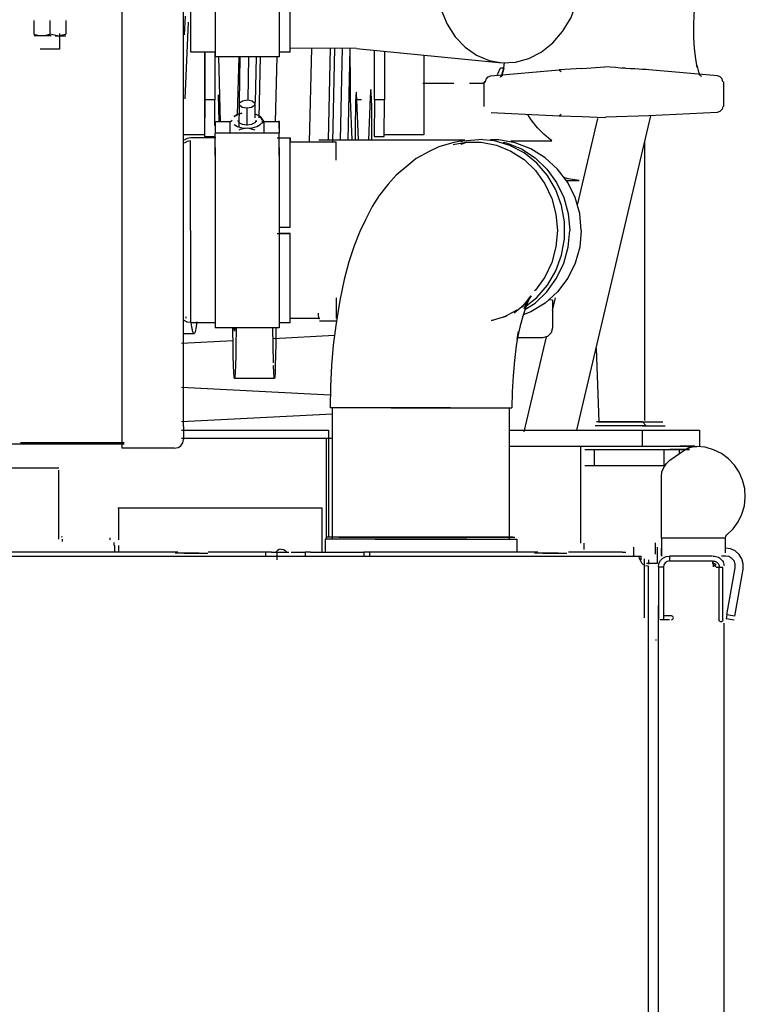
# Model space of a CAD drawing. Extents: x -94034 to -44223, y -20675 to 34937.
# Drawn here: x -60317 to -59953, y 9458 to 9952 of the extents above; entities that cross this region are included whole.
import ezdxf

# ---------------------------------------------------------------- set-up
doc = ezdxf.new("R2010")
doc.units = 0
doc.layers.get('0').update_dxf_attribs({"linetype": 'CONTINUOUS'})

msp = doc.modelspace()

# ---------------------------------------------------------------- linework, layer by layer
at = {"color": 40, "linetype": 'Continuous'}
for p, q in [((-60218.66, 10023.2), (-60218.66, 9932.86)), ((-60186.66, 10023.2), (-60186.66, 9932.86)), ((-60234.51, 9832.28), (-60234.51, 9989.62)), ((-60231.01, 9981.64), (-60231.01, 9935.37)), ((-60181.01, 9935.27), (-60181.01, 9980.14)), ((-60265.51, 9956.63), (-60265.51, 9831.81)), ((-60309.51, 9951.19), (-60309.51, 9944.25)), ((-60301.51, 9951.19), (-60301.51, 9944.25)), ((-60293.51, 9951.19), (-60293.51, 9944.25)), ((-60234.02, 9943.88), (-60233.45, 9953.29)), ((-60233.72, 9911.91), (-60232.1, 9950.31)), ((-60297.67, 9943.53), (-60301.51, 9944.25)), ((-60297.67, 9943.53), (-60293.51, 9944.25)), ((-60296.63, 9944.55), (-60296.63, 9936.82)), ((-60300.8, 9943.52), (-60309.44, 9943.52)), ((-60298.88, 9943.52), (-60293.57, 9943.52)), ((-60296.63, 9936.82), (-60306.38, 9936.82)), ((-60218.25, 9935.27), (-60231.01, 9935.37)), ((-60181.01, 9935.27), (-60186.66, 9935.27)), ((-60147.9, 9937.19), (-60181.01, 9937.2)), ((-60147.9, 9937.19), (-60074.8, 9929.9)), ((-60186.66, 9932.86), (-60218.66, 9932.86)), ((-60218.66, 9900.45), (-60218.66, 9895.14)), ((-60218.66, 9900.45), (-60210.83, 9900.45)), ((-60210.16, 9901.02), (-60211.16, 9900.16)), ((-60211.16, 9894.7), (-60211.16, 9900.01)), ((-60207.16, 9901.02), (-60207.16, 9900.39)), ((-60196.16, 9902.98), (-60198.79, 9904.31)), ((-60198.16, 9901.02), (-60198.16, 9900.39)), ((-60195.21, 9900.45), (-60186.66, 9900.45)), ((-60194.16, 9894.7), (-60194.16, 9900.01)), ((-60186.66, 9897.06), (-60186.66, 9900.89)), ((-60186.66, 9900.45), (-60186.66, 9895.14)), ((-60218.66, 9883.4), (-60218.66, 9894.7)), ((-60186.66, 9894.7), (-60218.66, 9894.7)), ((-60196.16, 9899.05), (-60196.87, 9898.14)), ((-60186.66, 9895.14), (-60186.66, 9894.65)), ((-60186.66, 9883.4), (-60186.66, 9894.7)), ((-60224, 9893.89), (-60234.51, 9893.89)), ((-60218.25, 9892.3), (-60231.01, 9892.3)), ((-60231.01, 9845.9), (-60231.01, 9890.79)), ((-60223.96, 9893.01), (-60218.96, 9893.01)), ((-60187.53, 9892.28), (-60181.01, 9892.28)), ((-60186.66, 9890.79), (-60186.66, 9892.9)), ((-60181.01, 9892.28), (-60181.01, 9890.78)), ((-60181.01, 9847.4), (-60181.01, 9892.28)), ((-60158.01, 9890.16), (-60181.01, 9890.16)), ((-60166.69, 9891.36), (-60093.46, 9891.36)), ((-60158.01, 9881.19), (-60158.01, 9890.16)), ((-60138.98, 9893.01), (-60133.98, 9893.01)), ((-60114.03, 9893.89), (-60134.02, 9893.89)), ((-60049.94, 9890.69), (-60070.43, 9890.69)), ((-60218.66, 9887.47), (-60218.66, 9797.12)), ((-60186.66, 9887.47), (-60186.66, 9797.12)), ((-60231.01, 9845.9), (-60231.01, 9799.63)), ((-60181.01, 9847.4), (-60186.66, 9847.4)), ((-60187.53, 9844.4), (-60181.01, 9844.4)), ((-60181.01, 9844.4), (-60186.66, 9844.4)), ((-60181.01, 9799.53), (-60181.01, 9844.4)), ((-60265.51, 9831.81), (-60265.51, 9743.1)), ((-60234.51, 9747.58), (-60234.51, 9832.28)), ((-60158.01, 9812.08), (-60158.01, 9801.64)), ((-60049.55, 9810.87), (-60051.53, 9811.07)), ((-60049.58, 9805.66), (-60048.07, 9812.08)), ((-60049.55, 9810.87), (-60049.55, 9797.03)), ((-60233.24, 9801.81), (-60233.24, 9802.48)), ((-60166.41, 9801.64), (-60181.01, 9801.64)), ((-60218.25, 9799.54), (-60231.01, 9799.63)), ((-60186.66, 9797.12), (-60218.66, 9797.12)), ((-60189.48, 9779.45), (-60189.76, 9797.12)), ((-60181.01, 9799.53), (-60186.66, 9799.53)), ((-60157.87, 9800.45), (-60166.4, 9800.45)), ((-60229.42, 9794.04), (-60234.51, 9794.04)), ((-60189.45, 9791.74), (-60158.84, 9793.38)), ((-60054.55, 9792.03), (-60067.36, 9792.03)), ((-60235.53, 9789.27), (-60209.72, 9790.65)), ((-60189.01, 9771.7), (-60209, 9771.7)), ((-60100.64, 9757), (-60161.09, 9757)), ((-60159.89, 9691.1), (-60159.89, 9757)), ((-60130.37, 9757), (-60069.92, 9757)), ((-60071.12, 9691.1), (-60071.12, 9757)), ((-60234.51, 9747.58), (-60234.51, 9741.12)), ((-60265.51, 9743.1), (-60265.51, 9736.62)), ((-60163.07, 9741.75), (-60163.07, 9691.14)), ((-60161.93, 9741.75), (-60161.93, 9692.1)), ((-60161.83, 9745.74), (-60161.83, 9741.74)), ((-60161.83, 9741.74), (-60159.89, 9741.75)), ((-60264.32, 9738.64), (-60428.51, 9738.64)), ((-60264.32, 9739.39), (-60316.16, 9739.39)), ((-60239.01, 9736.62), (-60265.51, 9736.62)), ((-59978.28, 9737.75), (-59985.53, 9737.76)), ((-59990.74, 9730.6), (-59983.31, 9735.81)), ((-59986.13, 9735.91), (-59986.13, 9733.84)), ((-60295.68, 9692.3), (-60295.23, 9692.33)), ((-60295.14, 9689.9), (-60295.23, 9691.13)), ((-60271.24, 9690.71), (-60271.24, 9691.71)), ((-60269.18, 9687.96), (-60269.18, 9684.62)), ((-60267.19, 9687.96), (-60267.19, 9684.62)), ((-60092.49, 9691.1), (-60163.49, 9691.1)), ((-60163.49, 9691.1), (-60163.49, 9684.62)), ((-60074.26, 9692.1), (-60162.49, 9692.1)), ((-60155.44, 9692.1), (-60160.94, 9692.1)), ((-60156.75, 9692.1), (-60068.52, 9692.1)), ((-60138.52, 9691.1), (-60067.52, 9691.1)), ((-60069.43, 9692.1), (-60074.26, 9692.1)), ((-60067.52, 9691.1), (-60067.52, 9684.62)), ((-60033.94, 9689.02), (-60033.94, 9685.82)), ((-59998.01, 9683.62), (-59998.01, 9689.22)), ((-59995.01, 9691.62), (-59995.01, 9682.62)), ((-59962.96, 9691.62), (-59995.01, 9691.62)), ((-59962.96, 9684.14), (-59962.96, 9691.62)), ((-60759.37, 9682.62), (-60005.12, 9682.62)), ((-60237.45, 9684.62), (-60402.54, 9684.62)), ((-60226.6, 9684.12), (-60238.64, 9684.12)), ((-60234.16, 9684.12), (-60238.07, 9684.12)), ((-60234.41, 9684.12), (-60222.38, 9684.12)), ((-60193.51, 9684.62), (-60222.09, 9684.62)), ((-60190.51, 9684.62), (-60193.51, 9684.62)), ((-60193.51, 9684.62), (-60193.51, 9682.62)), ((-60190.51, 9684.62), (-60187.51, 9684.62)), ((-60187.51, 9684.62), (-60181.77, 9684.62)), ((-60187.51, 9680.62), (-60187.51, 9684.62)), ((-60180.51, 9684.62), (-60177.51, 9684.62)), ((-60177.51, 9684.62), (-60173.63, 9684.62)), ((-60170.94, 9684.62), (-60173.63, 9684.62)), ((-60173.63, 9684.62), (-60173.63, 9682.62)), ((-60170.94, 9684.62), (-60144.07, 9684.62)), ((-60141.38, 9684.62), (-60144.07, 9684.62)), ((-60144.07, 9684.62), (-60144.07, 9682.62)), ((-60056.99, 9684.62), (-60141.38, 9684.62)), ((-60141.38, 9684.62), (-60141.38, 9682.62)), ((-60046.6, 9684.12), (-60058.64, 9684.12)), ((-60054.41, 9684.12), (-60042.38, 9684.12)), ((-60014.51, 9684.62), (-60041.63, 9684.62)), ((-60014.51, 9684.62), (-60012.83, 9684.62)), ((-60009.01, 9687.12), (-60009.01, 9682.62)), ((-60005.12, 9680.62), (-60005.12, 9682.62)), ((-59997.01, 9679.11), (-59997.01, 9687.12)), ((-59995.01, 9682.62), (-59995.01, 9686.62)), ((-59969.47, 9682.62), (-59991.01, 9682.62)), ((-59991.01, 9682.62), (-59991.01, 9680.12)), ((-59962.96, 9682.62), (-59964.84, 9682.62)), ((-60003.51, 9651.62), (-60003.51, 9681.12)), ((-60002.51, 9679.11), (-59997.01, 9679.11)), ((-60001.51, 9680.62), (-60001.51, 9678.45)), ((-60001.51, 8732.62), (-60001.51, 9677.62)), ((-59991.01, 9680.12), (-59969.47, 9680.12)), ((-59969.01, 9678.41), (-59969.01, 9677.12)), ((-59996.51, 9677.12), (-59996.51, 9650.62)), ((-59996.51, 9677.12), (-59994.01, 9677.12)), ((-59994.01, 9677.12), (-59994.01, 9652.62)), ((-59966.24, 9676.8), (-59967.5, 9676.8)), ((-59964.25, 9676.8), (-59966.41, 9676.8)), ((-59966.24, 9676.8), (-59966.24, 9650.62)), ((-59964.25, 9650.62), (-59964.25, 9676.8)), ((-59962.22, 9653.07), (-59958.04, 9676.75)), ((-59958.28, 9652.38), (-59954.1, 9676.06)), ((-59996.52, 9640.62), (-59996.52, 9657.74)), ((-59994.01, 9652.62), (-59994.01, 9650.62)), ((-59990.01, 9652.62), (-59994.01, 9652.62)), ((-59962.22, 9653.07), (-59962.56, 9651.1)), ((-59958.28, 9652.38), (-59962.22, 9653.07)), ((-59996.51, 8969.35), (-59996.51, 9650.62)), ((-59991.01, 9650.62), (-59995.62, 9650.62)), ((-59963.51, 8969.92), (-59963.51, 9648.9)), ((-59958.62, 9650.41), (-59962.56, 9651.1)), ((-59997.9, 9640.62), (-59997.52, 9640.62))]:
    msp.add_line(p, q, dxfattribs=at)
at = {"color": 25, "linetype": 'Continuous'}
for p, q in [((-60224.01, 9935.4), (-60224, 9893.89)), ((-60223.78, 9935.4), (-60223.78, 9911.31)), ((-60218.78, 9934.95), (-60218.78, 9911.31)), ((-60170.4, 9937.2), (-60171.56, 9890.16)), ((-60160.96, 9937.2), (-60161.95, 9891.36)), ((-60159.69, 9890.16), (-60158.68, 9937.2)), ((-60155.85, 9891.36), (-60154.87, 9937.2)), ((-60151.99, 9891.36), (-60150.99, 9936.87)), ((-60150.79, 9918.8), (-60150.92, 9936.87)), ((-60138.8, 9911.31), (-60138.8, 9936.29)), ((-60133.8, 9935.79), (-60133.8, 9911.31)), ((-60215.95, 9900.39), (-60216.78, 9932.86)), ((-60206.86, 9932.86), (-60207.58, 9903.96)), ((-60206.52, 9909.99), (-60206.05, 9932.86)), ((-60201.94, 9932.86), (-60202.37, 9911.28)), ((-60198.13, 9932.86), (-60198.59, 9909.99)), ((-60196.57, 9902.31), (-60195.93, 9932.86)), ((-60188.34, 9900.39), (-60187.56, 9932.86)), ((-60114.03, 9933.81), (-60114.03, 9893.89)), ((-60080.51, 9923.38), (-60046.2, 9926.38)), ((-60077.23, 9924.09), (-60075.6, 9927.34)), ((-60034.82, 9927.09), (-60046.2, 9926.38)), ((-60046.2, 9926.38), (-60045.26, 9925.53)), ((-60034.82, 9927.09), (-60023.38, 9927.94)), ((-60012.99, 9927.22), (-60014.75, 9927.37)), ((-59966.98, 9923.38), (-60001.29, 9926.38)), ((-60114.58, 9919.74), (-60099.01, 9919.74)), ((-60091.21, 9919.74), (-60083.87, 9919.74)), ((-60083.91, 9908.03), (-60083.91, 9920.3)), ((-59963.95, 9920.32), (-59963.95, 9908.05)), ((-60150.79, 9911.73), (-60150.79, 9918.8)), ((-60223.78, 9911.31), (-60223.96, 9893.01)), ((-60218.78, 9911.31), (-60223.78, 9911.31)), ((-60218.86, 9898.47), (-60218.78, 9911.31)), ((-60217.2, 9913.83), (-60216.89, 9900.45)), ((-60198.81, 9909.78), (-60198.79, 9902.31)), ((-60150.01, 9891.36), (-60150.79, 9911.73)), ((-60146.78, 9891.36), (-60147.66, 9911.46)), ((-60147.66, 9911.46), (-60145.3, 9911.46)), ((-60140.97, 9912.74), (-60141.89, 9891.36)), ((-60138.8, 9911.31), (-60138.98, 9893.01)), ((-60133.8, 9911.31), (-60138.8, 9911.31)), ((-60133.98, 9893.01), (-60133.8, 9911.31)), ((-60206.55, 9897.72), (-60206.51, 9908.64)), ((-60202.82, 9907.11), (-60202.82, 9898.47)), ((-60080.41, 9905.06), (-60046.2, 9903.27)), ((-59967.08, 9905.07), (-60001.34, 9903.27)), ((-60046.2, 9903.27), (-60045.26, 9904.17)), ((-60046.2, 9903.27), (-60034.8, 9903.04)), ((-60037.46, 9745.73), (-60000.39, 9903.31)), ((-60037.14, 9858.57), (-60026.91, 9902.08)), ((-60034.8, 9903.04), (-60023.38, 9902.59)), ((-60023.38, 9902.59), (-60022.93, 9902.61)), ((-60001.34, 9903.27), (-60022.93, 9902.61)), ((-60003.5, 9890.09), (-60003.49, 9750.65)), ((-60042.78, 9871), (-60036.31, 9871)), ((-60063.87, 9744.89), (-60052.67, 9792.54)), ((-60027.79, 9786.83), (-60026.34, 9749.87)), ((-60235.53, 9767.21), (-60160.98, 9763.44)), ((-60235.53, 9750), (-60159.89, 9753.83)), ((-60002.6, 9747.87), (-60028.19, 9747.87)), ((-60004.46, 9749.87), (-60027.61, 9749.87)), ((-60026.77, 9749.88), (-60003.62, 9749.87)), ((-60004.73, 9747.9), (-59993.11, 9747.91)), ((-60004.65, 9749.91), (-59994.24, 9749.91)), ((-60002.6, 9747.87), (-60004.46, 9749.87)), ((-60235.53, 9745.74), (-60161.83, 9745.74)), ((-60235.53, 9741.74), (-60161.83, 9741.74)), ((-60071.12, 9745.75), (-60004.71, 9745.73)), ((-60004.71, 9745.73), (-59975.87, 9745.74)), ((-60004.71, 9745.73), (-60004.71, 9737.73)), ((-59975.9, 9745.74), (-59975.9, 9737.74)), ((-60071.12, 9737.75), (-60004.71, 9737.73)), ((-60035.54, 9737.74), (-60035.54, 9689.02)), ((-60004.71, 9737.73), (-59980.2, 9737.73)), ((-60028.79, 9735.86), (-60033.43, 9735.86)), ((-59993.88, 9735.87), (-60028.79, 9735.86)), ((-60028.79, 9735.86), (-60028.79, 9727.86)), ((-59986.13, 9735.91), (-59993.88, 9735.87)), ((-59993.88, 9735.87), (-59993.88, 9727.87)), ((-60296.95, 9726.73), (-60421.65, 9726.72)), ((-60028.79, 9727.86), (-60033.43, 9727.86)), ((-59993.88, 9727.87), (-60028.79, 9727.86)), ((-60296.95, 9691.14), (-60296.95, 9725.69)), ((-59995.01, 9691.62), (-59995.01, 9722.41)), ((-60267.48, 9706.74), (-60266.92, 9706.74)), ((-60266.92, 9690.71), (-60266.92, 9706.74)), ((-60266.92, 9706.74), (-60165.16, 9706.74)), ((-60165.16, 9706.74), (-60165.16, 9684.62))]:
    msp.add_line(p, q, dxfattribs=at)
at = {"color": 40, "linetype": 'Continuous'}
for points in [[(-60107.85, 9972.43), (-60107.23, 9964.32), (-60105.39, 9956.54), (-60102.4, 9949.36), (-60098.35, 9943.03), (-60093.38, 9937.76), (-60087.67, 9933.73), (-60081.41, 9931.08), (-60074.8, 9929.9), (-60068.08, 9930.22), (-60061.48, 9932.05), (-60055.21, 9935.31), (-60049.5, 9939.9), (-60044.53, 9945.65), (-60040.48, 9952.38), (-60037.49, 9959.85), (-60035.65, 9967.81), (-60035.03, 9975.99)], [(-60309.51, 9944.25), (-60306.95, 9943.63), (-60304.04, 9943.63), (-60301.51, 9944.25)], [(-60218.25, 9935.28), (-60231.01, 9935.52), (-60218.66, 9935.31)], [(-60075.6, 9927.34), (-60075.02, 9927.43), (-60074.02, 9927.48)], [(-60198.16, 9901.02), (-60198.76, 9899.84), (-60200.41, 9898.97), (-60202.66, 9898.66), (-60204.91, 9898.97), (-60206.56, 9899.84), (-60207.16, 9901.02)], [(-60196.16, 9902.98), (-60194.42, 9900.74), (-60194.16, 9900.31)], [(-60195.16, 9901.02), (-60195.16, 9901.07), (-60195.43, 9902.06), (-60196.16, 9902.98)], [(-60194.16, 9900.01), (-60195.65, 9899.46), (-60196.16, 9899.05)], [(-60209.16, 9899.05), (-60207.48, 9898.01), (-60205.23, 9897.32), (-60202.66, 9897.09)], [(-60202.66, 9897.09), (-60206.14, 9896.43), (-60206.66, 9896.23)], [(-60202.66, 9897.09), (-60200.09, 9897.32), (-60197.84, 9898.01), (-60196.16, 9899.05)], [(-60198.66, 9896.23), (-60201.62, 9897.02), (-60202.66, 9897.09)], [(-60231.01, 9892.3), (-60232.7, 9891.95), (-60234.19, 9891.16)], [(-60231.01, 9890.79), (-60232.7, 9890.51), (-60234.19, 9889.68)], [(-60094.49, 9890.78), (-60099.05, 9890.04), (-60106.63, 9887.75), (-60111.05, 9885.6), (-60117.93, 9881.92), (-60122.13, 9878.46), (-60127.98, 9873.64), (-60131.88, 9869.04), (-60136.42, 9863.35), (-60139.96, 9857.82), (-60143.29, 9851.18), (-60146.11, 9845.39), (-60149, 9838.19), (-60151.63, 9830.1), (-60153.98, 9821.22), (-60156, 9811.63), (-60156.67, 9807.7), (-60158.24, 9798.24), (-60159.47, 9788.34), (-60160.37, 9778.08), (-60160.91, 9767.6), (-60161.09, 9757)], [(-60099.41, 9888.91), (-60093.07, 9890.16), (-60085.31, 9890.16), (-60077.69, 9888.66), (-60070.46, 9885.69), (-60063.86, 9881.37), (-60058.13, 9875.85), (-60053.46, 9869.3), (-60050, 9861.96), (-60047.88, 9854.07), (-60047.16, 9845.9)], [(-60091.54, 9890.13), (-60093.27, 9889.81), (-60095.54, 9888.93)], [(-60095.38, 9890.51), (-60094.49, 9890.78), (-60086.56, 9891.55)], [(-60062.89, 9807.85), (-60057.48, 9812.17), (-60052.12, 9818.39), (-60047.93, 9825.55), (-60045.05, 9833.41), (-60043.58, 9841.69), (-60043.58, 9850.11), (-60045.05, 9858.4), (-60047.93, 9866.25), (-60052.12, 9873.41), (-60057.48, 9879.64), (-60063.84, 9884.72), (-60070.97, 9888.47), (-60078.63, 9890.78), (-60086.56, 9891.55)], [(-60035.15, 9845.9), (-60035.92, 9854.29), (-60038.23, 9862.39), (-60041.98, 9869.93), (-60047.06, 9876.66), (-60053.28, 9882.33), (-60060.44, 9886.77), (-60068.29, 9889.81), (-60076.57, 9891.36), (-60076.84, 9891.36), (-60078.19, 9891.36), (-60080.61, 9891.36)], [(-60074.27, 9890.12), (-60072.69, 9889.81), (-60065.17, 9886.77), (-60058.32, 9882.33), (-60052.37, 9876.66), (-60047.52, 9869.93), (-60043.93, 9862.39), (-60041.72, 9854.29), (-60040.98, 9845.9)], [(-60035.15, 9845.9), (-60035.92, 9837.52), (-60038.23, 9829.41), (-60041.98, 9821.87), (-60047.06, 9815.15), (-60053.28, 9809.47), (-60060.44, 9805.04), (-60064.29, 9803.55)], [(-60063.44, 9806.16), (-60058.32, 9809.47), (-60052.37, 9815.15), (-60047.52, 9821.87), (-60043.93, 9829.41), (-60041.72, 9837.51), (-60040.98, 9845.9)], [(-60047.16, 9845.9), (-60047.88, 9837.73), (-60050, 9829.85), (-60053.46, 9822.5), (-60058.13, 9815.96), (-60058.54, 9815.57)], [(-60078.63, 9801.03), (-60080.13, 9800.79), (-60072.55, 9803.08), (-60074.11, 9802.32), (-60067.23, 9806), (-60068.88, 9804.64), (-60063.03, 9809.47), (-60064.79, 9807.4), (-60060.25, 9813.09), (-60062.11, 9810.17), (-60063.87, 9806.67), (-60061.04, 9812.46), (-60062.86, 9807.95), (-60064.51, 9802.87), (-60065.98, 9797.3), (-60067.25, 9791.28), (-60066.59, 9795.21), (-60067.77, 9788.08), (-60068.71, 9780.61), (-60069.38, 9772.89), (-60069.79, 9764.99), (-60069.92, 9757)], [(-60167.08, 9804.4), (-60166.97, 9803.15), (-60166.69, 9801.64), (-60166.4, 9801.64), (-60166.32, 9802.06)], [(-60231.01, 9799.63), (-60232.7, 9799.85), (-60234.19, 9800.65)], [(-60218.25, 9799.55), (-60231.01, 9799.78), (-60218.66, 9799.57)], [(-60227.89, 9799.73), (-60227.86, 9799.99), (-60228.37, 9796.53), (-60228.88, 9794.54), (-60229.4, 9794.05), (-60229.91, 9795.04), (-60230.43, 9797.51), (-60230.7, 9799.62)], [(-60208.2, 9797.12), (-60208.21, 9795.62), (-60208.28, 9789), (-60208.38, 9783.16), (-60208.51, 9778.33), (-60208.65, 9774.72), (-60208.81, 9772.49), (-60208.97, 9771.71), (-60209.14, 9772.42), (-60209.3, 9774.6), (-60209.44, 9778.15), (-60209.57, 9782.93), (-60209.67, 9788.73), (-60209.74, 9795.32), (-60209.75, 9797.12)], [(-60208.83, 9797.12), (-60208.84, 9796.91), (-60208.93, 9795.41), (-60209.03, 9795.39), (-60209.13, 9797.12)], [(-60188.21, 9797.12), (-60188.22, 9795.62), (-60188.29, 9789), (-60188.39, 9783.16), (-60188.51, 9778.33), (-60188.66, 9774.72), (-60188.81, 9772.49), (-60188.98, 9771.71), (-60189.14, 9772.42), (-60189.3, 9774.6), (-60189.45, 9778.15), (-60189.44, 9777.9)], [(-60049.55, 9797.03), (-60050.22, 9794.53), (-60052.05, 9792.7), (-60054.55, 9792.03)], [(-60239.01, 9736.62), (-60237.28, 9736.96), (-60235.82, 9737.94), (-60234.85, 9739.4), (-60234.51, 9741.12)], [(-59983.31, 9735.81), (-59981.46, 9736.83), (-59979.43, 9737.44), (-59977.32, 9737.61)], [(-59977.32, 9737.61), (-59979.43, 9737.44), (-59981.46, 9736.83), (-59983.31, 9735.81)], [(-59962.22, 9693.2), (-59959.1, 9696.21), (-59956.55, 9699.72), (-59954.64, 9703.63), (-59953.43, 9707.8), (-59952.97, 9712.12), (-59953.26, 9716.45), (-59954.29, 9720.66), (-59956.04, 9724.64), (-59958.45, 9728.25), (-59961.45, 9731.39), (-59964.95, 9733.96), (-59968.84, 9735.89), (-59973.01, 9737.12), (-59977.32, 9737.61)], [(-59987.88, 9736.01), (-59987.19, 9736.01), (-59983.84, 9736.01), (-59981.69, 9736), (-59980.89, 9736), (-59981.48, 9735.99), (-59983.43, 9735.99), (-59986.61, 9735.99), (-59990.83, 9735.98)], [(-59962.96, 9691.64), (-59962.77, 9692.5), (-59962.22, 9693.2)], [(-60269.22, 9687.96), (-60269.24, 9688.85), (-60269.29, 9689.39), (-60269.32, 9689.46)], [(-60185.51, 9686.12), (-60186.55, 9685.94), (-60187.49, 9685.43), (-60188.27, 9684.62)], [(-60185.51, 9686.12), (-60184.47, 9685.94), (-60183.52, 9685.43), (-60182.74, 9684.62)], [(-60003.97, 9678.16), (-60004.21, 9678.39), (-60004.76, 9679.1), (-60005.18, 9679.78), (-60005.52, 9680.47), (-60005.74, 9680.94), (-60005.92, 9681.37), (-60006.05, 9681.74), (-60006.13, 9682.04), (-60006.13, 9682.37), (-60005.96, 9682.55), (-60005.62, 9682.61), (-60005.12, 9682.62)], [(-59996.51, 9677.12), (-59996.24, 9678.82), (-59995.46, 9680.35), (-59994.24, 9681.57), (-59992.71, 9682.35), (-59991.01, 9682.62)], [(-59969.01, 9682.62), (-59968.39, 9682.58), (-59967.66, 9682.45), (-59967.06, 9682.26), (-59966.46, 9681.99), (-59965.88, 9681.64), (-59965.33, 9681.21), (-59964.87, 9680.74), (-59964.47, 9680.22), (-59964.14, 9679.68), (-59963.88, 9679.11), (-59963.66, 9678.42), (-59963.55, 9677.78)], [(-59954.1, 9676.06), (-59954.03, 9678.66), (-59954.7, 9681.18), (-59956.07, 9683.4), (-59958.02, 9685.14), (-59960.38, 9686.24), (-59962.96, 9686.62)], [(-59958.04, 9676.75), (-59958.04, 9678.49), (-59958.63, 9680.12), (-59959.75, 9681.45), (-59961.25, 9682.32), (-59962.96, 9682.62)], [(-60001.92, 9677.62), (-60002.3, 9677.56), (-60002.8, 9677.62)], [(-59991.01, 9680.12), (-59992.15, 9679.89), (-59993.13, 9679.24), (-59993.78, 9678.27), (-59994.01, 9677.12)], [(-59969.47, 9680.12), (-59969.35, 9679.23), (-59969.01, 9678.41)], [(-59969.01, 9680.12), (-59968.67, 9680.1), (-59968.27, 9680.03), (-59967.62, 9679.78), (-59967, 9679.35), (-59966.53, 9678.81), (-59966.21, 9678.21), (-59966.08, 9677.76), (-59966.02, 9677.36), (-59966.01, 9677.12)], [(-59967.5, 9678.09), (-59967.92, 9678.39), (-59968.36, 9678.7), (-59968.77, 9679.02), (-59969.01, 9679.25)], [(-59967.72, 9677.12), (-59968.8, 9678.09), (-59969.01, 9678.41)], [(-59990.01, 9650.62), (-59989.3, 9650.91), (-59989.01, 9651.62), (-59989.3, 9652.33), (-59990.01, 9652.62)], [(-59964.25, 9650.62), (-59964.31, 9650.21), (-59964.44, 9649.95), (-59964.65, 9649.75), (-59964.91, 9649.64), (-59965.22, 9649.62), (-59965.55, 9649.71), (-59965.86, 9649.89), (-59966.1, 9650.15), (-59966.24, 9650.62)]]:
    msp.add_lwpolyline(points, dxfattribs=at)
at = {"color": 25, "linetype": 'Continuous'}
for points in [[(-59977.18, 9928.35), (-59977.04, 9927.57), (-59977.81, 9931.95), (-59978.38, 9937.1), (-59978.69, 9942.69), (-59978.74, 9948.5), (-59978.53, 9954.22), (-59978.07, 9959.56), (-59977.41, 9964.04)], [(-60074.81, 9923.87), (-60074.22, 9926.06), (-60073.58, 9929.96)], [(-60075.34, 9923.32), (-60074.61, 9923.79), (-60075.6, 9922.72), (-60074.75, 9924.43), (-60073.99, 9927.27), (-60074.25, 9926.06)], [(-60001.29, 9926.38), (-60002.68, 9926.5), (-60004.62, 9926.63), (-60006.36, 9926.74), (-60008.36, 9926.86), (-60010.57, 9926.99), (-60012.96, 9927.15), (-60015.44, 9927.31), (-60018.02, 9927.5), (-60020.68, 9927.71), (-60023.38, 9927.94)], [(-59977.07, 9927.56), (-59977.27, 9928.7), (-59976.35, 9925.43), (-59975.72, 9924.13)], [(-59975.45, 9923.43), (-59976.27, 9924.31), (-59975.6, 9923.6), (-59974.91, 9923.32)], [(-60083.22, 9920.39), (-60083.81, 9920.33), (-60083.88, 9920.31), (-60083.19, 9920.35)], [(-60083.22, 9920.39), (-60082.86, 9921.81), (-60081.89, 9922.89), (-60080.51, 9923.38)], [(-59964.26, 9920.39), (-59964.62, 9921.82), (-59965.6, 9922.9), (-59966.98, 9923.38)], [(-60147.66, 9911.46), (-60147.78, 9914.03), (-60147.91, 9915.23), (-60148.05, 9914.98), (-60148.18, 9913.3), (-60148.3, 9910.28), (-60148.4, 9906.1), (-60148.47, 9901.01), (-60148.51, 9895.29), (-60148.52, 9891.36)], [(-60140.1, 9891.36), (-60140.09, 9890.9), (-60140.11, 9896.91), (-60140.15, 9902.61), (-60140.22, 9907.68), (-60140.32, 9911.82), (-60140.44, 9914.79), (-60140.57, 9916.43), (-60140.71, 9916.62), (-60140.84, 9915.37), (-60140.97, 9912.74)], [(-60202.82, 9907.11), (-60205.14, 9907.56), (-60206.51, 9908.64), (-60206.41, 9909.93), (-60204.88, 9910.95), (-60202.5, 9911.3)], [(-60202.5, 9911.3), (-60200.18, 9910.86), (-60198.81, 9909.78), (-60198.91, 9908.48), (-60200.44, 9907.47), (-60202.82, 9907.11)], [(-60206.52, 9904.32), (-60205.23, 9904.71), (-60207.48, 9904.03), (-60209.16, 9902.98)], [(-59964.26, 9908.06), (-59964.63, 9906.61), (-59965.66, 9905.52), (-59967.08, 9905.07)], [(-60209.16, 9902.98), (-60207.41, 9903.91), (-60207.16, 9903.94)], [(-60049.94, 9890.69), (-60050.14, 9890.94), (-60050.73, 9891.44), (-60051.62, 9892.15), (-60053.95, 9894.11), (-60057.18, 9897.33), (-60060.33, 9901.34), (-60061.95, 9904.09)], [(-60036.31, 9871), (-60041.7, 9871.77), (-60043.88, 9872.45)], [(-59995.01, 9722.41), (-59994.72, 9724.79), (-59993.88, 9727.03), (-59992.52, 9729.01), (-59990.74, 9730.6)]]:
    msp.add_lwpolyline(points, dxfattribs=at)

doc.saveas('drawing.dxf')
